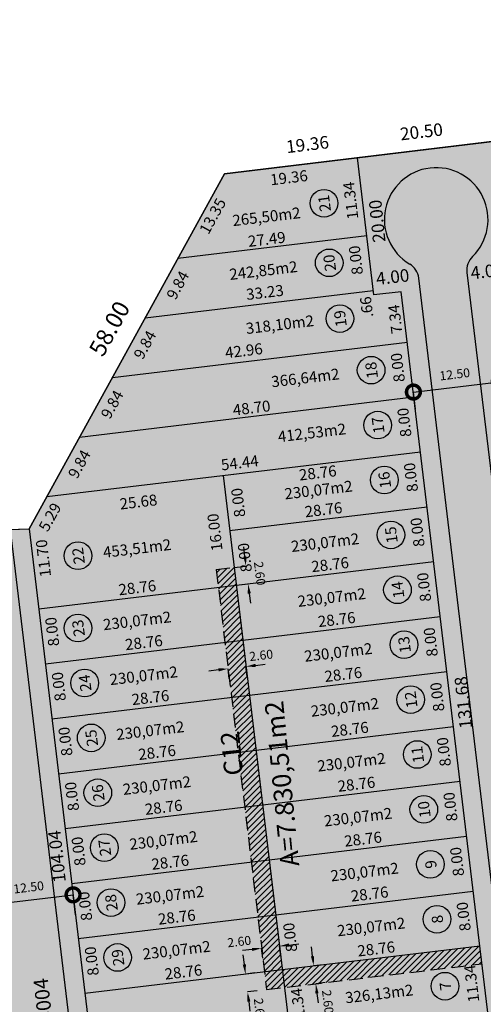
# Model space of a CAD drawing. Extents: x 87444 to 95689, y 71610 to 74809.
# Drawn here: x 90640 to 90707, y 71950 to 72093 of the extents above; entities that cross this region are included whole.
import ezdxf
from ezdxf.enums import TextEntityAlignment as Align

# ---------------------------------------------------------------- set-up
doc = ezdxf.new("R2010")
doc.units = 0
doc.header["$LTSCALE"] = 10
doc.header["$MEASUREMENT"] = 0
doc.header["$PDMODE"] = 3
doc.linetypes.add('HIDDEN', pattern=[0.375, 0.25, -0.125])
doc.layers.get('0').update_dxf_attribs({"linetype": 'CONTINUOUS'})
doc.layers.get('DEFPOINTS').update_dxf_attribs({"linetype": 'CONTINUOUS'})
for name, color, linetype in [('---AREA-NAO-EDIFICAVEL', 8, 'CONTINUOUS'), ('---HATCH-AREA-NAO-EDIFI', 8, 'CONTINUOUS'), ('-AREA-LOTE', 1, 'CONTINUOUS'), ('-COTA-LOTE', 7, 'CONTINUOUS'), ('-COTA-RUAS', 7, 'CONTINUOUS'), ('-LOTE', 7, 'CONTINUOUS'), ('-MEIO-FIO', 8, 'CONTINUOUS'), ('-QUADRA', 4, 'CONTINUOUS'), ('-TEXTO', 7, 'CONTINUOUS'), ('-TXT-COTAS1', 1, 'CONTINUOUS'), ('HATCH-VEGETACAO', 3, 'CONTINUOUS'), ('LOCAL', 4, 'CONTINUOUS'), ('NOME-RUAS', 1, 'CONTINUOUS'), ('NUMERO-LOTE', 1, 'CONTINUOUS'), ('TABELA', 6, 'CONTINUOUS')]:
    doc.layers.add(name, color=color, linetype=linetype)
doc.styles.add('ROMAND', font='ROMAND.shx', dxfattribs={"height": 1.3})
doc.styles.add('SIMPLEX', font='SIMPLEX.shx', dxfattribs={"width": 1.3, "height": 1.3})
doc.dimstyles.new('COTA-NAO-EDIFICAVEL$0', dxfattribs={"dimscale": 2000, "dimtxt": 1, "dimasz": 0.0007, "dimexe": 0, "dimexo": 0, "dimgap": 0.0004, "dimtad": 2, "dimrnd": 0.001, "dimzin": 0, "dimdsep": 46, "dimtxsty": 'SIMPLEX', "dimcen": 0.001, "dimclrd": 8, "dimclre": 8, "dimclrt": 256, "dimadec": 0, "dimazin": 0, "dimtfac": 0.26, "dimtdec": 4, "dimtofl": 0, "dimtmove": 2, "dimatfit": 3, "dimfxl": 1, "dimtolj": 1, "dimtzin": 0, "dimarcsym": 0})
doc.dimstyles.new('STANDARD$0', dxfattribs={"dimscale": 2000, "dimtxt": 1.3, "dimasz": 0.002, "dimexe": 0, "dimexo": 0, "dimgap": 0.0006, "dimtad": 2, "dimrnd": 0.001, "dimzin": 0, "dimdsep": 46, "dimtxsty": 'ROMAND', "dimblk1": 'DOTSMALL', "dimblk2": 'DOTSMALL', "dimsah": 1, "dimcen": 0.001, "dimclrd": 8, "dimclre": 8, "dimclrt": 7, "dimadec": 0, "dimazin": 0, "dimtfac": 0.26, "dimtofl": 0, "dimtmove": 2, "dimatfit": 3, "dimldrblk": 'DOTSMALL', "dimfxl": 1, "dimtolj": 1, "dimtzin": 0, "dimarcsym": 0})

# ---------------------------------------------------------------- blocks, each defined once
blk = doc.blocks.new('_DOTSMALL')
at = {"color": 0, "linetype": 'ByBlock', "const_width": 0.5}
blk.add_lwpolyline([(-0.0625, 0, 1), (0.0625, 0, 1)], format="xyb", close=True, dxfattribs=at)
blk = doc.blocks.new('*D386')
at = {"layer": '-COTA-RUAS', "color": 8, "lineweight": -2, "transparency": 16777216}
for p, q in [((90696.43, 72039), (90708.84, 72040.48)), ((90709.13, 72038.03), (90708.84, 72040.48)), ((90696.72, 72036.54), (90696.43, 72039))]:
    blk.add_line(p, q, dxfattribs=at)
at = {"layer": 'DEFPOINTS', "color": 0, "transparency": 16777216}
for p in [(90708.84, 72040.48), (90709.13, 72038.03), (90696.72, 72036.54)]:
    blk.add_point(p, dxfattribs=at)
at = {"layer": '-COTA-RUAS', "color": 8, "lineweight": -2, "transparency": 16777216, "xscale": 4, "yscale": 4, "zscale": 4}
for p, rotation in [((90708.84, 72040.48), 6.836125416914554), ((90696.43, 72039), 186.8361254169146)]:
    blk.add_blockref('_DOTSMALL', p, dxfattribs=dict(at, rotation=rotation))
at = {"layer": '-COTA-RUAS', "color": 7, "transparency": 16777216, "insert": (90702.41, 72041.58), "char_height": 1.3, "attachment_point": 5, "rotation": 6.8361, "style": 'ROMAND'}
blk.add_mtext('\\A1;12.50', dxfattribs=at)
blk = doc.blocks.new('*D388')
at = {"layer": '-COTA-RUAS', "color": 8, "lineweight": -2, "transparency": 16777216}
for p, q in [((90634.81, 71964.77), (90647.22, 71966.26)), ((90647.57, 71963.35), (90647.22, 71966.26)), ((90635.16, 71961.86), (90634.81, 71964.77))]:
    blk.add_line(p, q, dxfattribs=at)
at = {"layer": 'DEFPOINTS', "color": 0, "transparency": 16777216}
for p in [(90647.22, 71966.26), (90647.57, 71963.35), (90635.16, 71961.86)]:
    blk.add_point(p, dxfattribs=at)
at = {"layer": '-COTA-RUAS', "color": 8, "lineweight": -2, "transparency": 16777216, "xscale": 4, "yscale": 4, "zscale": 4}
for p, rotation in [((90647.22, 71966.26), 6.836125417137051), ((90634.81, 71964.77), 186.8361254171371)]:
    blk.add_blockref('_DOTSMALL', p, dxfattribs=dict(at, rotation=rotation))
at = {"layer": '-COTA-RUAS', "color": 7, "transparency": 16777216, "insert": (90640.79, 71967.35), "char_height": 1.3, "attachment_point": 5, "rotation": 6.8361, "style": 'ROMAND'}
blk.add_mtext('\\A1;12.50', dxfattribs=at)
blk = doc.blocks.new('*D285')
at = {"layer": '---AREA-NAO-EDIFICAVEL', "color": 8, "lineweight": -2, "transparency": 16777216}
for p, q in [((90672.06, 72015.22), (90671.89, 72016.61)), ((90670.51, 72013.62), (90672.22, 72013.83)), ((90670.81, 72011.04), (90672.53, 72011.25)), ((90672.7, 72009.86), (90672.87, 72008.47))]:
    blk.add_line(p, q, dxfattribs=at)
at = {"layer": '---AREA-NAO-EDIFICAVEL', "color": 8, "transparency": 16777216}
for points in [[(90672.29, 72015.25), (90671.83, 72015.19), (90672.22, 72013.83)], [(90672.93, 72009.88), (90672.47, 72009.83), (90672.53, 72011.25)]]:
    blk.add_solid(points, dxfattribs=at)
at = {"layer": 'DEFPOINTS', "color": 0, "transparency": 16777216}
for p in [(90670.51, 72013.62), (90672.53, 72011.25), (90670.81, 72011.04)]:
    blk.add_point(p, dxfattribs=at)
at = {"layer": '---AREA-NAO-EDIFICAVEL', "transparency": 16777216, "insert": (90674.22, 72012.76), "char_height": 1.3, "attachment_point": 5, "rotation": 276.8361, "style": 'SIMPLEX'}
blk.add_mtext('\\A1;2.60', dxfattribs=at)
blk = doc.blocks.new('*D286')
at = {"layer": '---AREA-NAO-EDIFICAVEL', "color": 8, "lineweight": -2, "transparency": 16777216}
for p, q in [((90668.25, 71998.81), (90666.86, 71998.64)), ((90669.81, 71997.55), (90669.64, 71998.98)), ((90672.39, 71997.86), (90672.22, 71999.29)), ((90673.61, 71999.45), (90675, 71999.62))]:
    blk.add_line(p, q, dxfattribs=at)
at = {"layer": '---AREA-NAO-EDIFICAVEL', "color": 8, "transparency": 16777216}
for points in [[(90668.22, 71999.04), (90668.28, 71998.58), (90669.64, 71998.98)], [(90673.59, 71999.69), (90673.64, 71999.22), (90672.22, 71999.29)]]:
    blk.add_solid(points, dxfattribs=at)
at = {"layer": 'DEFPOINTS', "color": 0, "transparency": 16777216}
for p in [(90672.22, 71999.29), (90669.81, 71997.55), (90672.39, 71997.86)]:
    blk.add_point(p, dxfattribs=at)
at = {"layer": '---AREA-NAO-EDIFICAVEL', "transparency": 16777216, "insert": (90674.42, 72000.92), "char_height": 1.3, "attachment_point": 5, "rotation": 6.8361, "style": 'SIMPLEX'}
blk.add_mtext('\\A1;2.60', dxfattribs=at)
blk = doc.blocks.new('*D287')
at = {"layer": '---AREA-NAO-EDIFICAVEL', "color": 8, "lineweight": -2, "transparency": 16777216}
for p, q in [((90674.66, 71957.1), (90674.49, 71958.53)), ((90677.24, 71957.41), (90677.07, 71958.84)), ((90678.46, 71959), (90679.85, 71959.17)), ((90673.1, 71958.36), (90671.71, 71958.19))]:
    blk.add_line(p, q, dxfattribs=at)
at = {"layer": '---AREA-NAO-EDIFICAVEL', "color": 8, "transparency": 16777216}
for points in [[(90673.07, 71958.59), (90673.13, 71958.13), (90674.49, 71958.53)], [(90678.44, 71959.24), (90678.49, 71958.77), (90677.07, 71958.84)]]:
    blk.add_solid(points, dxfattribs=at)
at = {"layer": 'DEFPOINTS', "color": 0, "transparency": 16777216}
for p in [(90677.07, 71958.84), (90674.66, 71957.1), (90677.24, 71957.41)]:
    blk.add_point(p, dxfattribs=at)
at = {"layer": '---AREA-NAO-EDIFICAVEL', "transparency": 16777216, "insert": (90671.25, 71959.51), "char_height": 1.3, "attachment_point": 5, "rotation": 6.8361, "style": 'SIMPLEX'}
blk.add_mtext('\\A1;2.60', dxfattribs=at)
blk = doc.blocks.new('*D288')
at = {"layer": '---AREA-NAO-EDIFICAVEL', "color": 8, "lineweight": -2, "transparency": 16777216}
for p, q in [((90671.99, 71956.19), (90671.82, 71957.58)), ((90673.52, 71954.96), (90672.15, 71954.8)), ((90673.83, 71952.38), (90672.46, 71952.22)), ((90672.63, 71950.83), (90672.8, 71949.44))]:
    blk.add_line(p, q, dxfattribs=at)
at = {"layer": '---AREA-NAO-EDIFICAVEL', "color": 8, "transparency": 16777216}
for points in [[(90672.22, 71956.22), (90671.75, 71956.16), (90672.15, 71954.8)], [(90672.86, 71950.86), (90672.4, 71950.8), (90672.46, 71952.22)]]:
    blk.add_solid(points, dxfattribs=at)
at = {"layer": 'DEFPOINTS', "color": 0, "transparency": 16777216}
for p in [(90673.52, 71954.96), (90672.46, 71952.22), (90673.83, 71952.38)]:
    blk.add_point(p, dxfattribs=at)
at = {"layer": '---AREA-NAO-EDIFICAVEL', "transparency": 16777216, "insert": (90674.2, 71949.6), "char_height": 1.3, "attachment_point": 5, "rotation": 276.8361, "style": 'SIMPLEX'}
blk.add_mtext('\\A1;2.60', dxfattribs=at)
blk = doc.blocks.new('*D289')
at = {"layer": '---AREA-NAO-EDIFICAVEL', "color": 8, "lineweight": -2, "transparency": 16777216}
for p, q in [((90681.85, 71957.37), (90681.68, 71958.76)), ((90683.38, 71956.14), (90682.01, 71955.98)), ((90683.69, 71953.56), (90682.32, 71953.4)), ((90682.49, 71952.01), (90682.66, 71950.62))]:
    blk.add_line(p, q, dxfattribs=at)
at = {"layer": '---AREA-NAO-EDIFICAVEL', "color": 8, "transparency": 16777216}
for points in [[(90682.08, 71957.4), (90681.62, 71957.34), (90682.01, 71955.98)], [(90682.72, 71952.04), (90682.26, 71951.98), (90682.32, 71953.4)]]:
    blk.add_solid(points, dxfattribs=at)
at = {"layer": 'DEFPOINTS', "color": 0, "transparency": 16777216}
for p in [(90683.38, 71956.14), (90682.32, 71953.4), (90683.69, 71953.56)]:
    blk.add_point(p, dxfattribs=at)
at = {"layer": '---AREA-NAO-EDIFICAVEL', "transparency": 16777216, "insert": (90684.06, 71950.78), "char_height": 1.3, "attachment_point": 5, "rotation": 276.8361, "style": 'SIMPLEX'}
blk.add_mtext('\\A1;2.60', dxfattribs=at)

msp = doc.modelspace()

# ---------------------------------------------------------------- hatches: boundary and pattern name
at = {"layer": '---HATCH-AREA-NAO-EDIFI'}
h = msp.add_hatch(dxfattribs=at)
h.set_pattern_fill('ANSI31', color=256, scale=5, angle=0.0001, style=0)
h.set_pattern_definition([(45.00009805, (-1516.9102, -3211.478), (-0.4419424945, 0.441940982), [])])
h.paths.add_polyline_path([(90670.505, 72013.621), (90667.924, 72013.312), (90668.233, 72010.73), (90670.815, 72011.04)])
h.paths.add_polyline_path([(90670.815, 72011.04), (90668.233, 72010.73), (90669.185, 72002.787), (90671.767, 72003.097)])
h.paths.add_polyline_path([(90671.767, 72003.097), (90669.185, 72002.787), (90670.138, 71994.844), (90672.719, 71995.153)])
h.paths.add_polyline_path([(90672.719, 71995.153), (90670.138, 71994.844), (90671.09, 71986.901), (90673.671, 71987.21)])
h.paths.add_polyline_path([(90673.671, 71987.21), (90671.09, 71986.901), (90672.042, 71978.958), (90674.624, 71979.267)])
h.paths.add_polyline_path([(90674.624, 71979.267), (90672.042, 71978.958), (90672.994, 71971.015), (90675.576, 71971.324)])
h.paths.add_polyline_path([(90675.576, 71971.324), (90672.994, 71971.015), (90673.947, 71963.071), (90676.528, 71963.381)])
h.paths.add_polyline_path([(90676.528, 71963.381), (90673.947, 71963.071), (90674.899, 71955.128), (90677.48, 71955.438)])
h.paths.add_polyline_path([(90677.48, 71955.438), (90674.899, 71955.128), (90675.208, 71952.547), (90677.79, 71952.856)])
h.paths.add_polyline_path([(90706.344, 71956.279), (90706.035, 71958.861), (90677.48, 71955.438), (90677.79, 71952.856)])
at = {"layer": 'HATCH-VEGETACAO'}
h = msp.add_hatch(dxfattribs=at)
h.set_pattern_fill('AR-CONC', color=256, scale=1.5, angle=0.0001, style=0)
h.set_pattern_definition([(50.000098, (-1516.91, -3211.478), (10.75890435, -0.9412636), [1.125, -12.375]), (355.000098, (-1516.91, -3211.478), (-2.0812893, 11.2828784), [0.9, -9.9]), (100.451498, (-1516.014, -3211.556), (8.677623, 10.341608), [0.9561029, -10.5171317]), (46.184298, (-1516.91, -3208.478), (16.00862, -2.4827578), [1.6875, -18.5625]), (96.635698, (-1515.576, -3208.685), (14.0199156, 14.611792), [1.4341543, -15.775695]), (351.184298, (-1516.91, -3208.478), (14.0199042, 14.611803), [1.35, -14.85]), (21.000098, (-1515.41, -3209.228), (8.9536161, -6.03926804), [1.125, -12.375]), (326.000098, (-1515.41, -3209.228), (3.6497114, 10.8772569), [0.9, -9.9]), (71.451498, (-1514.664, -3209.731), (12.60333115, 4.837979), [0.9561029, -10.5171317]), (37.500098, (-1516.91, -3211.478), (0.18238928, 4.99340812), [0, -9.78, 0, -10.05, 0, -9.9375]), (7.500098, (-1516.91, -3211.478), (3.94603294, 5.91618243), [0, -5.73, 0, -9.555, 0, -3.7875]), (327.500098, (-1520.255, -3211.478), (8.00733712, -0.33830937), [0, -3.75, 0, -11.7, 0, -15.525]), (317.500098, (-1521.755, -3211.478), (8.74778997, 1.5015897), [0, -4.875, 0, -7.77, 0, -11.025])])
edge = h.paths.add_edge_path()
edge.add_line((90572.908, 72016.887), (90560.078, 72018.156))
edge.add_line((90560.078, 72018.156), (90563.728, 72000.849))
edge.add_arc((90508.688, 71989.242), 56.25, -26.1712, 11.90858, ccw=False)
edge.add_line((90559.171, 71964.433), (90525.336, 71895.582))
edge.add_arc((90570.21, 71873.529), 50, 153.8288, 196.49391)
edge.add_line((90522.267, 71859.334), (90526.56, 71844.838))
edge.add_arc((90574.502, 71859.034), 50, 196.49391, 249.38431)
edge.add_line((90556.897, 71812.235), (90593.863, 71798.329))
edge.add_line((90593.863, 71798.329), (90634.246, 71826.078))
edge.add_arc((90755.441, 71649.704), 214, 117.41358, 124.4947, ccw=False)
edge.add_arc((90744.801, 71887.378), 100, 186.83613, 208.49281, ccw=False)
edge.add_line((90645.512, 71875.475), (90628.33, 72018.8))
edge.add_line((90628.33, 72018.8), (90572.908, 72016.887))
h.paths.add_polyline_path([(90571.281, 71880.571), (90599.85, 71880.821), (90599.807, 71885.727), (90571.238, 71885.478)], flags=24)
h.paths.add_polyline_path([(90572.515, 71885.717), (90593.989, 71885.905), (90593.952, 71890.058), (90572.478, 71889.871)], flags=24)
at = {"layer": 'LOCAL'}
msp.add_hatch(color=254, dxfattribs=at).paths.add_polyline_path([(90395.481, 72034.435), (90572.908, 72016.887), (90640.867, 72019.233), (90669.109, 72070.59), (90853.626, 72092.873), (90830.425, 72047.408), (90838.757, 71981.94), (90862.759, 71984.237), (90963.024, 71965.503), (90980.919, 71950.742), (90958.147, 71908.715), (90937.079, 71854.677), (90962.686, 71817.067), (91068.569, 71822.06), (91090.901, 71762.105), (91041.946, 71734.913), (90954.626, 71713.115), (90941.597, 71676.356), (90438.408, 71676.356)])

# ---------------------------------------------------------------- linework, layer by layer
at = {"layer": '---AREA-NAO-EDIFICAVEL', "linetype": 'HIDDEN', "ltscale": 0.8}
for p, q in [((90667.924, 72013.312), (90670.505, 72013.621)), ((90667.924, 72013.312), (90675.208, 71952.547)), ((90675.208, 71952.547), (90706.344, 71956.279))]:
    msp.add_line(p, q, dxfattribs=at)
at = {"layer": '-LOTE', "linetype": 'Continuous'}
for p, q in [((90662.391, 72058.374), (90689.684, 72061.645)), ((90657.648, 72049.748), (90690.637, 72053.702)), ((90652.904, 72041.122), (90695.56, 72046.235)), ((90648.161, 72032.496), (90696.513, 72038.292)), ((90643.417, 72023.87), (90697.465, 72030.349)), ((90668.91, 72026.926), (90678.83, 71944.178)), ((90669.862, 72018.983), (90698.417, 72022.406)), ((90642.26, 72007.616), (90699.369, 72014.463)), ((90643.212, 71999.673), (90700.322, 72006.52)), ((90644.165, 71991.73), (90701.274, 71998.577)), ((90645.117, 71983.787), (90702.226, 71990.633)), ((90646.069, 71975.844), (90703.178, 71982.69)), ((90647.021, 71967.901), (90704.13, 71974.747)), ((90647.973, 71959.958), (90705.083, 71966.804)), ((90648.926, 71952.015), (90706.035, 71958.861))]:
    msp.add_line(p, q, dxfattribs=at)
at = {"layer": '-MEIO-FIO', "linetype": 'Continuous'}
for p, q in [((90713.091, 71923.107), (90697.222, 72055.481)), ((90704.172, 72056.314), (90720.041, 71923.94)), ((90638.109, 72019.138), (90650.521, 71915.606))]:
    msp.add_line(p, q, dxfattribs=at)
at = {"layer": '-MEIO-FIO'}
for centre, radius, start, end in [((90699.73, 72063.964), 7.5, 314.40799, 239.26426), ((90706.902, 72056.641), 2.75, 134.40799, 186.83613), ((90694.491, 72055.153), 2.75, 6.83613, 59.26426)]:
    msp.add_arc(centre, radius, start, end, dxfattribs=at)
at = {"layer": '-QUADRA', "color": 7}
msp.add_lwpolyline([(90395.481, 72034.435), (90572.908, 72016.887), (90640.867, 72019.233), (90669.109, 72070.59), (90853.626, 72092.873), (90830.425, 72047.408), (90838.757, 71981.94), (90862.759, 71984.237), (90963.024, 71965.503), (90980.919, 71950.742), (90958.147, 71908.715), (90937.079, 71854.677), (90962.686, 71817.067), (91068.569, 71822.06), (91090.901, 71762.105), (91041.946, 71734.913), (90954.626, 71713.115), (90941.597, 71676.356), (90438.408, 71676.356)], close=True, dxfattribs=at)
at = {"layer": '-QUADRA', "color": 7, "linetype": 'Continuous'}
msp.add_lwpolyline([(90690.715, 72053.045), (90688.335, 72072.903), (90669.109, 72070.59), (90640.867, 72019.233), (90653.251, 71915.933), (90710.361, 71922.779), (90694.687, 72053.521)], close=True, dxfattribs=at)
at = {"layer": 'LOCAL'}
for p, q in [((90853.626, 72092.873), (90669.109, 72070.59)), ((90640.867, 72019.233), (90669.109, 72070.59)), ((90572.908, 72016.887), (90640.867, 72019.233))]:
    msp.add_line(p, q, dxfattribs=at)
at = {"layer": 'NUMERO-LOTE', "color": 8}
for centre in [(90683.511, 72066.316), (90684.259, 72057.697), (90685.806, 72049.635), (90690.322, 72042.167), (90691.275, 72034.223), (90692.227, 72026.28), (90693.179, 72018.337), (90647.938, 72015.322), (90694.131, 72010.394), (90647.938, 72004.856), (90695.084, 72002.451), (90648.891, 71996.913), (90696.036, 71994.508), (90649.843, 71988.97), (90696.988, 71986.565), (90650.795, 71981.027), (90697.94, 71978.622), (90651.747, 71973.084), (90698.893, 71970.678), (90652.7, 71965.141), (90699.845, 71962.735), (90653.652, 71957.198), (90701.007, 71953.044)]:
    msp.add_circle(centre, 2, dxfattribs=at)

# ---------------------------------------------------------------- texts
at = {"layer": '-AREA-LOTE', "color": 8}
for s, p in [('265,50m2', (90675.279, 72063.587)), ('242,85m2', (90674.839, 72055.798)), ('318,10m2', (90677.217, 72047.974)), ('366,64m2', (90680.902, 72040.268)), ('412,53m2', (90681.854, 72032.325)), ('230,07m2', (90682.806, 72024.049)), ('230,07m2', (90683.759, 72016.439)), ('453,51m2', (90656.571, 72015.588)), ('230,07m2', (90684.711, 72008.496)), ('230,07m2', (90656.571, 72005.122)), ('230,07m2', (90685.663, 72000.553)), ('230,07m2', (90657.523, 71997.179)), ('230,07m2', (90686.615, 71992.609)), ('230,07m2', (90658.475, 71989.236)), ('230,07m2', (90687.567, 71984.666)), ('230,07m2', (90659.428, 71981.293)), ('230,07m2', (90688.52, 71976.723)), ('230,07m2', (90660.38, 71973.35)), ('230,07m2', (90689.472, 71968.78)), ('230,07m2', (90661.332, 71965.407)), ('230,07m2', (90690.424, 71960.837)), ('230,07m2', (90662.284, 71957.463)), ('326,13m2', (90691.586, 71951.146))]:
    msp.add_text(s, height=1.6, rotation=6.83613, dxfattribs=at).set_placement(p, align=Align.CENTER)
at = {"layer": '-COTA-LOTE'}
for s, rotation, p in [('19.36', 6.8582, (90678.533, 72069.229)), ('11.34', 96.83613, (90688.156, 72066.794)), ('13.35', 61.1934, (90668.113, 72064.082)), ('27.49', 6.83613, (90675.323, 72060.316)), ('8.00', 96.83613, (90688.904, 72058.175)), ('9.84', 61.1934, (90663.055, 72054.079)), ('33.23', 6.83613, (90675.059, 72052.634)), ('.66', 96.83613, (90690.457, 72051.402)), ('7.34', 96.83613, (90694.608, 72049.638)), ('9.84', 61.1934, (90658.311, 72045.453)), ('42.96', 6.83613, (90672.015, 72044.192)), ('8.00', 96.83613, (90694.967, 72042.645)), ('9.84', 61.1934, (90653.568, 72036.827)), ('48.70', 6.83613, (90673.134, 72035.916)), ('8.00', 96.83613, (90695.919, 72034.702)), ('9.84', 61.1934, (90648.824, 72028.201)), ('54.44', 6.83613, (90671.422, 72027.973)), ('28.76', 6.83613, (90682.697, 72026.516)), ('8.00', 96.83613, (90696.871, 72026.758)), ('25.68', 6.83613, (90656.771, 72022.318)), ('8.00', 96.83613, (90671.898, 72023.1)), ('5.29', 61.1934, (90644.577, 72020.528)), ('28.76', 6.83613, (90683.529, 72021.194)), ('16.00', 96.83613, (90668.521, 72018.815)), ('8.00', 96.83613, (90697.823, 72018.815)), ('11.70', 96.83613, (90643.722, 72015.055)), ('8.00', 96.83613, (90672.85, 72015.156)), ('28.76', 6.83613, (90684.482, 72013.251)), ('8.00', 96.83613, (90698.776, 72010.872)), ('28.76', 6.83613, (90656.6, 72009.908)), ('28.76', 6.83613, (90685.434, 72005.308)), ('8.00', 96.83613, (90645.001, 72004.426)), ('8.00', 96.83613, (90699.728, 72002.929)), ('28.76', 6.83613, (90657.553, 72001.965)), ('8.00', 96.83613, (90645.953, 71996.482)), ('28.76', 6.83613, (90686.386, 71997.364)), ('28.76', 6.83613, (90658.505, 71994.022)), ('8.00', 96.83613, (90700.68, 71994.986)), ('28.76', 6.83613, (90687.338, 71989.421)), ('8.00', 96.83613, (90646.905, 71988.539)), ('8.00', 96.83613, (90701.632, 71987.043)), ('28.76', 6.83613, (90659.457, 71986.079)), ('28.76', 6.83613, (90688.291, 71981.478)), ('8.00', 96.83613, (90647.858, 71980.596)), ('28.76', 6.83613, (90660.409, 71978.136)), ('8.00', 96.83613, (90702.585, 71979.1)), ('8.00', 96.83613, (90648.81, 71972.653)), ('28.76', 6.83613, (90689.243, 71973.535)), ('8.00', 96.83613, (90703.537, 71971.157)), ('28.76', 6.83613, (90661.362, 71970.193)), ('28.76', 6.83613, (90690.195, 71965.592)), ('8.00', 96.83613, (90649.762, 71964.71)), ('8.00', 96.83613, (90704.489, 71963.213)), ('28.76', 6.83613, (90662.314, 71962.249)), ('8.00', 96.83613, (90679.406, 71960.206)), ('8.00', 96.83613, (90650.714, 71956.767)), ('28.76', 6.83613, (90691.147, 71957.649)), ('28.76', 6.83613, (90663.266, 71954.306)), ('11.34', 96.83613, (90705.651, 71953.522)), ('11.34', 96.83613, (90680.611, 71950.148))]:
    msp.add_text(s, height=1.6, rotation=rotation, dxfattribs=at).set_placement(p, align=Align.CENTER)
at = {"layer": '-TEXTO', "color": 7, "linetype": 'Continuous'}
for s, p in [('A=7.830,51m2', (90679.938, 71970.495)), ('C12', (90671.82, 71983.662))]:
    msp.add_text(s, height=2.7, rotation=95.60936, dxfattribs=at).set_placement(p)
at = {"layer": '-TXT-COTAS1', "linetype": 'Continuous'}
for s, rotation, p in [('20.50', 6.83613, (90697.704, 72075.769)), ('19.36', 6.83613, (90681.231, 72073.925)), ('20.00', 95.85343, (90692.098, 72063.823)), ('4.00', 6.83613, (90693.545, 72054.756)), ('4.00', 6.83613, (90707.21, 72055.587)), ('131.68', 95.85343, (90704.553, 71994.177)), ('104.04', 95.85343, (90645.788, 71971.915))]:
    msp.add_text(s, height=1.82, rotation=rotation, dxfattribs=at).set_placement(p, align=Align.CENTER)
at = {"layer": 'NOME-RUAS', "color": 7, "linetype": 'Continuous'}
msp.add_text('RUA 3004', height=2.1, rotation=96.26942, dxfattribs=at).set_placement((90644.934, 71941.757))
at = {"layer": 'NUMERO-LOTE', "color": 8}
for s, p in [('21', (90684.363, 72066.413)), ('20', (90685.111, 72057.794)), ('19', (90686.657, 72049.732)), ('18', (90691.174, 72042.264)), ('17', (90692.126, 72034.321)), ('16', (90693.078, 72026.378)), ('15', (90694.031, 72018.435)), ('22', (90648.79, 72015.42)), ('14', (90694.983, 72010.491)), ('23', (90648.79, 72004.954)), ('13', (90695.935, 72002.548)), ('24', (90649.742, 71997.011)), ('12', (90696.887, 71994.605)), ('25', (90650.694, 71989.067)), ('11', (90697.84, 71986.662)), ('26', (90651.646, 71981.124)), ('10', (90698.792, 71978.719)), ('27', (90652.599, 71973.181)), ('9', (90699.744, 71970.776)), ('28', (90653.551, 71965.238)), ('8', (90700.696, 71962.833)), ('29', (90654.503, 71957.295)), ('7', (90701.858, 71953.141))]:
    msp.add_text(s, height=1.6, rotation=97.45979, dxfattribs=at).set_placement(p, align=Align.CENTER)
at = {"layer": 'TABELA', "color": 7}
msp.add_text('58.00', height=2.45, rotation=61.1934, dxfattribs=at).set_placement((90653.557, 72047.595), align=Align.CENTER)

# ---------------------------------------------------------------- dimensions: what is measured, and where the dimension line sits
at = {"layer": '---AREA-NAO-EDIFICAVEL'}
dim = msp.add_aligned_dim(p1=(90670.505, 72013.621), p2=(90670.815, 72011.04), distance=1.732, dimstyle='COTA-NAO-EDIFICAVEL$0', dxfattribs=at)
dim.commit()
dim.dimension.update_dxf_attribs({"geometry": '*D285', "text_midpoint": (90674.216, 72012.757)})
for base, p1, p2, angle, picture, middle in [((90672.224, 71999.287), (90669.813, 71997.549), (90672.395, 71997.859), 6.83613, '*D286', (90674.424, 72000.919)), ((90677.073, 71958.838), (90674.662, 71957.1), (90677.244, 71957.41), 6.83613, '*D287', (90671.246, 71959.508)), ((90682.323, 71953.4), (90683.379, 71956.145), (90683.689, 71953.563), 276.83613, '*D289', (90684.061, 71950.782)), ((90672.463, 71952.218), (90673.519, 71954.963), (90673.829, 71952.381), 276.83613, '*D288', (90674.201, 71949.6))]:
    dim = msp.add_linear_dim(base=base, p1=p1, p2=p2, angle=angle, dimstyle='COTA-NAO-EDIFICAVEL$0', dxfattribs=at)
    dim.commit()
    dim.dimension.update_dxf_attribs({"geometry": picture, "text_midpoint": middle, "dimtype": 161})
at = {"layer": '-COTA-RUAS', "color": 8}
for p1, p2, distance, picture, middle in [((90696.722, 72036.544), (90709.133, 72038.032), 2.47, '*D386', (90702.413, 72041.578)), ((90635.156, 71961.858), (90647.567, 71963.346), 2.932, '*D388', (90640.793, 71967.35))]:
    dim = msp.add_aligned_dim(p1=p1, p2=p2, distance=distance, dimstyle='STANDARD$0', dxfattribs=at)
    dim.commit()
    dim.dimension.update_dxf_attribs({"geometry": picture, "text_midpoint": middle})

doc.saveas('drawing.dxf')
